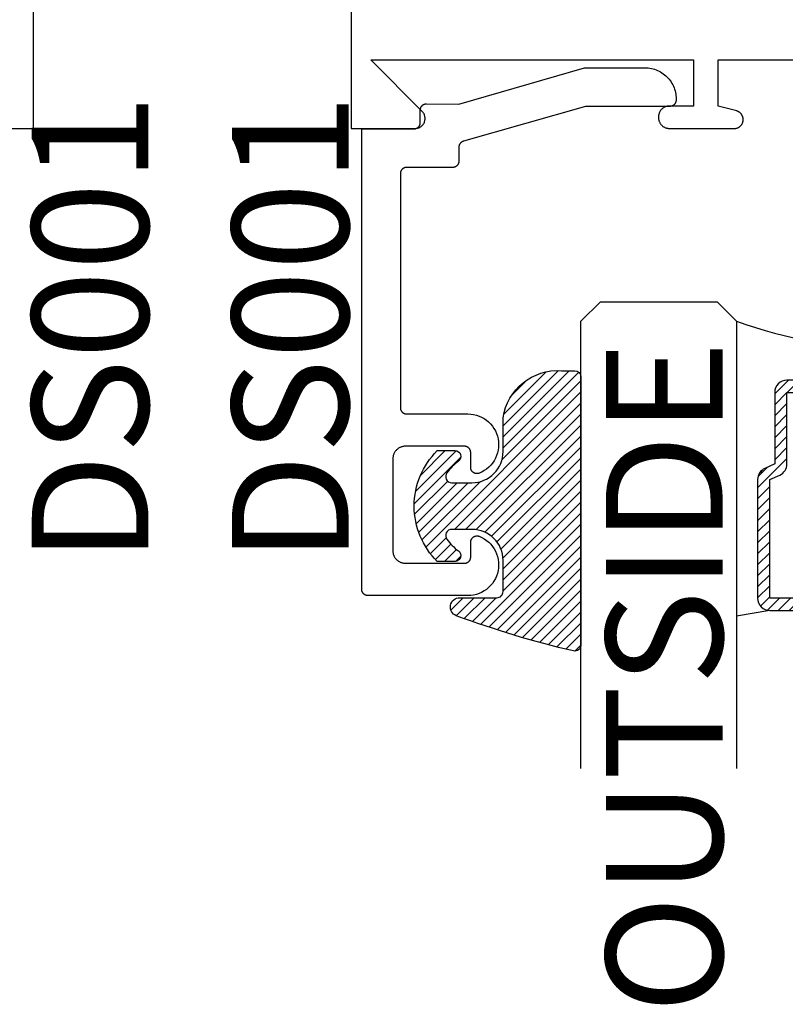
# Model space of a CAD drawing. Units: inches. Extents: x 0 to 124, y 0 to 19.
# Drawn here: x 100 to 101, y 8 to 10 of the extents above; entities that cross this region are included whole.
import ezdxf

# ---------------------------------------------------------------- set-up
doc = ezdxf.new("R2010")
doc.units = ezdxf.units.IN
doc.header["$MEASUREMENT"] = 0
for name, color, linetype in [('Arcadia-Profile', 5, 'Continuous'), ('Arcadia-Shade', 8, 'Continuous'), ('Arcadia-Text', 3, 'Continuous')]:
    doc.layers.add(name, color=color, linetype=linetype)
doc.styles.get("Standard").update_dxf_attribs({"font": 'ARIALN.TTF'})

# ---------------------------------------------------------------- blocks, each defined once
blk = doc.blocks.new('*U5')
at = {"layer": 'Arcadia-Shade', "lineweight": -3}
h = blk.add_hatch(dxfattribs=at)
h.set_pattern_fill('ANSI31', color=256, scale=0.1, style=0)
h.set_pattern_definition([(45, (-0.138567264803946, 0.0239117308240513), (-0.0088388347648318, 0.0088388347648318), [])])
edge = h.paths.add_edge_path()
edge.add_line((0.2307305913625512, 0.1184704544556859), (0.202291955919371, 0.1184704544556872))
edge.add_arc((0.2022919559193711, 0.1278042520424739), 0.0093337975867867, 126.6780053634676, 269.9999999999995, ccw=False)
edge.add_arc((0.1429581583326799, 0.207470454455787), 0.0900000000000237, 306.6780053633725, 323.576426357604)
edge.add_arc((0.2073301242805562, 0.1599704544556878), 0.0099999999999988, 323.5764263576871, 450.0000000000201)
edge.add_line((0.2073301242805527, 0.1699704544556866), (0.1749999999999971, 0.169970454455686))
edge.add_arc((0.1749999999999987, 0.1199704544556874), 0.0499999999999986, 90.00000000000178, 180.0000000000027)
edge.add_line((0.125, 0.119970454455685), (0.1250000000000007, 0.0659049405506607))
edge.add_arc((0.037059360948156, 0.0786686605666967), 0.0888620759688553, 266.2190256176107, 351.74174670046614, ccw=False)
edge.add_line((0.0311995675385823, -0.009999999999998), (0.0100000000000015, -0.01))
edge.add_arc((0.0100000000000008, 8e-16), 0.0100000000000008, 180.0000000000043, 270.0000000000043, ccw=False)
edge.add_line((0, 0), (0, 0.4305641256404997))
edge.add_arc((0.009999999999999, 0.4305641256405004), 0.009999999999999, 77.99937774415321, 180.0000000000045, ccw=False)
edge.add_arc((-0.3507727045260797, -1.107357734935952), 1.589668855323814, 69.71688305471389, 76.80556558053468, ccw=False)
edge.add_arc((0.1947457635950655, 0.3698040499677627), 0.0150000000000009, -90.00000000001302, 68.26389573529048, ccw=False)
edge.add_line((0.1947457635950621, 0.3548040499677619), (0.1349999999999979, 0.3548040499677614))
edge.add_arc((0.1349999999999979, 0.3448040499677614), 0.01, 90, 180)
edge.add_line((0.1249999999999979, 0.3448040499677614), (0.125, 0.2949704544556848))
edge.add_arc((0.1750000000000003, 0.2949704544556861), 0.0500000000000002, 180.0000000000014, 270.0000000000005)
edge.add_line((0.1750000000000007, 0.2449704544556859), (0.2073301242805527, 0.2449704544556874))
edge.add_arc((0.207330124280542, 0.2549704544556661), 0.0099999999999787, 270.0000000000609, 396.4235736423736)
edge.add_arc((0.1429581583325789, 0.2074704544556889), 0.0900000000000011, 36.42357364230738, 53.32199463653551)
edge.add_arc((0.2022919559193708, 0.2871366568689003), 0.009333797586788, 89.99999999999869, 233.32199463655041, ccw=False)
edge.add_line((0.202291955919371, 0.2964704544556884), (0.2307305913625512, 0.2964704544556882))
edge.add_arc((0.1429581583325826, 0.2074704544556871), 0.125000000000002, -45.39787468375329, 45.39787468375329, ccw=False)
at = {"layer": 'Arcadia-Profile'}
blk.add_lwpolyline([(0.2307305913625512, 0.1184704544556859), (0.202291955919371, 0.1184704544556872, -0.7220322426225168), (0.1967167169756805, 0.1352900043835457, 0.0738671817168788), (0.215376620024047, 0.1540329544556911, 0.6153459029250179), (0.2073301242805527, 0.1699704544556866), (0.1749999999999971, 0.169970454455686, 0.4142135623731001), (0.125, 0.119970454455685), (0.1250000000000007, 0.0659049405506607, -0.3915067863019581), (0.0311995675385823, -0.009999999999998), (0.0100000000000015, -0.01, -0.4142135623730951), (0, 0), (0, 0.4305641256404997, -0.4769788655072018), (0.0120792231389261, 0.4403455790671917, -0.0309400796202896), (0.2003007460826568, 0.3837375409001378, -0.8262721402126098), (0.1947457635950621, 0.3548040499677619), (0.1349999999999979, 0.3548040499677614, 0.4142135623730951), (0.1249999999999979, 0.3448040499677614), (0.125, 0.2949704544556848, 0.41421356237309), (0.1750000000000007, 0.2449704544556859), (0.2073301242805527, 0.2449704544556874, 0.6153459029248967), (0.2153766200240104, 0.2609079544556594, 0.0738671817168641), (0.1967167169756818, 0.2796509045278258, -0.7220322426226498), (0.202291955919371, 0.2964704544556884), (0.2307305913625512, 0.2964704544556882, -0.418287269326214)], format="xyb", close=True, dxfattribs=at)
blk = doc.blocks.new('*U101')
at = {"layer": 'Arcadia-Shade', "lineweight": -3}
h = blk.add_hatch(dxfattribs=at)
h.set_pattern_fill('ANSI31', color=256, scale=0.1, style=0)
h.set_pattern_definition([(45, (-12.49009116438055, -10.79353366436353), (-0.0088388347648318, 0.0088388347648318), [])])
edge = h.paths.add_edge_path()
edge.add_line((0.4990116755820751, 0.4285564927512802), (0.5229934129158452, 0.4285564927512838))
edge.add_arc((0.5229934129158464, 0.4482414927513224), 0.0196850000000387, 269.9999999999964, 359.9999999999984)
edge.add_line((0.5426784129158851, 0.4482414927513219), (0.5426784129158851, 0.4732180318310384))
edge.add_line((0.5426784129158851, 0.4732180318310384), (0.5229934129158452, 0.4732180318310384))
edge.add_line((0.5229934129158452, 0.4732180318310384), (0.5229934129158452, 0.4482414927513219))
edge.add_line((0.5229934129158452, 0.4482414927513219), (0.4990116755820751, 0.4482414927513219))
edge.add_line((0.4990116755820751, 0.4482414927513219), (0.4990116755820751, 0.4763228331426533))
edge.add_arc((0.47932667558206, 0.476322833142687), 0.0196850000000151, 359.9999999999018, 449.9999999999017)
edge.add_line((0.4793266755820938, 0.4960078331427021), (0.3036411249999347, 0.4960078331426985))
edge.add_arc((0.3036411249999347, 0.4763228331426604), 0.0196850000000382, 90, 180)
edge.add_line((0.2839561249998965, 0.4763228331426604), (0.2839561249998965, 0.2858323436881278))
edge.add_arc((0.3036411249999145, 0.2858323436881261), 0.019685000000018, 179.999999999995, 245.4529343159603)
edge.add_line((0.2954631769583571, 0.2679264678137017), (0.3114070047096007, 0.2606446238063391))
edge.add_line((0.3114070047096007, 0.2606446238063391), (0.3114070047096007, 0.1457257251104203))
edge.add_arc((0.3310920047095802, 0.145725725110422), 0.0196849999999795, 180.0000000000052, 270.0000000000052)
edge.add_line((0.331092004709582, 0.1260407251104425), (0.668905995290265, 0.126040725110439))
edge.add_arc((0.668905995290266, 0.1457257251104211), 0.0196849999999822, 269.9999999999974, 359.9999999999974)
edge.add_line((0.6885909952902481, 0.1457257251104203), (0.6885909952902481, 0.2606446238063391))
edge.add_line((0.6885909952902481, 0.2606446238063391), (0.7045348230414366, 0.2679264678137088))
edge.add_arc((0.6963568749998893, 0.2858323436881248), 0.0196850000000061, 294.547065684023, 359.9999999999882)
edge.add_line((0.7160418749998954, 0.2858323436881207), (0.7160418749998936, 0.4763228331426604))
edge.add_arc((0.696356874999912, 0.47632283314266), 0.0196849999999816, 9.694e-13, 89.99999999999903)
edge.add_line((0.6963568749999123, 0.4960078331426417), (0.5206721869999261, 0.4960078331426985))
edge.add_arc((0.5206721869999243, 0.4763228331426586), 0.0196850000000399, 89.99999999999484, 179.9999999999948)
edge.add_line((0.5009871869998844, 0.4763228331426604), (0.5009871869998844, 0.4521573060815705))
edge.add_line((0.5009871869998844, 0.4521573060815705), (0.5206721869999261, 0.4521573060815705))
edge.add_line((0.5206721869999261, 0.4521573060815705), (0.5206721869999261, 0.4763228331426604))
edge.add_line((0.5206721869999261, 0.4763228331426604), (0.6963568749999123, 0.4763228331426604))
edge.add_line((0.6963568749999123, 0.4763228331426604), (0.6963568749999123, 0.2858323436881207))
edge.add_line((0.6963568749999123, 0.2858323436881207), (0.6804130472487256, 0.2785504996807049))
edge.add_arc((0.6885909952902385, 0.260644623806309), 0.0196849999999735, 114.5470656839565, 179.9999999999124)
edge.add_line((0.668905995290265, 0.2606446238063391), (0.668905995290265, 0.1457257251104203))
edge.add_line((0.668905995290265, 0.1457257251104203), (0.331092004709582, 0.1457257251104203))
edge.add_line((0.331092004709582, 0.1457257251104203), (0.331092004709582, 0.2606446238063391))
edge.add_arc((0.311407004709616, 0.2606446238063067), 0.019684999999966, 9.43583e-11, 65.45293431605755)
edge.add_line((0.3195849527511214, 0.2785504996806978), (0.3036411249999347, 0.2858323436881207))
edge.add_line((0.3036411249999347, 0.2858323436881207), (0.3036411249999347, 0.4763228331426604))
edge.add_line((0.3036411249999347, 0.4763228331426604), (0.4793266755820938, 0.4763228331426604))
edge.add_line((0.4793266755820938, 0.4763228331426604), (0.4793266755820938, 0.4482414927513219))
edge.add_arc((0.4990116755821053, 0.4482414927512917), 0.0196850000000115, 179.9999999999121, 269.9999999999121)
at = {"layer": 'Arcadia-Profile'}
for p, q in [((0, 0.03125), (1.8e-15, 0.75)), ((0.25, 0.75), (0.25, 0.03125)), ((0.75, 0.03125), (0.75, 0.75)), ((1, 0.75), (1, 0.03125)), ((0.3036416249999334, 0.4960078331427021), (0.2499999999999218, 0.5053829846366896)), ((0.6963568749999123, 0.4960078331427021), (0.7499984999999257, 0.5053829846366896)), ((0.7080088700575029, 0.2699663348586228), (0.7122228838293801, 0.2741803486304981)), ((0.03125, 0), (0, 0.03125)), ((0.03125, 0), (0, 0.03125)), ((0.03125, 0), (0, 0.03125)), ((0.03125, 0), (0, 0.03125)), ((0.03125, 0), (0, 0.03125)), ((0.25, 0.03125), (0.21875, 0)), ((0.25, 0.03125), (0.21875, 0)), ((0.78125, 0), (0.75, 0.03125)), ((1, 0.03125), (0.96875, 0)), ((0.21875, 0), (0.03125, 0)), ((0.21875, 0), (0.03125, 0)), ((0.96875, 0), (0.78125, 0))]:
    blk.add_line(p, q, dxfattribs=at)
blk.add_lwpolyline([(0.4990116755820751, 0.4285564927512802), (0.5229934129158452, 0.4285564927512838, 0.4142135623731049), (0.5426784129158851, 0.4482414927513219), (0.5426784129158851, 0.4732180318310384), (0.5229934129158452, 0.4732180318310384), (0.5229934129158452, 0.4482414927513219), (0.4990116755820751, 0.4482414927513219), (0.4990116755820751, 0.4763228331426533, 0.4142135623730951), (0.4793266755820938, 0.4960078331427021), (0.3036411249999347, 0.4960078331426985, 0.4142135623730951), (0.2839561249998965, 0.4763228331426604), (0.2839561249998965, 0.2858323436881278, 0.2936188569408289), (0.2954631769583571, 0.2679264678137017), (0.3114070047096007, 0.2606446238063391), (0.3114070047096007, 0.1457257251104203, 0.4142135623730951), (0.331092004709582, 0.1260407251104425), (0.668905995290265, 0.126040725110439, 0.4142135623730951), (0.6885909952902481, 0.1457257251104203), (0.6885909952902481, 0.2606446238063391), (0.7045348230414366, 0.2679264678137088, 0.2936188569408282), (0.7160418749998954, 0.2858323436881207), (0.7160418749998936, 0.4763228331426604, 0.4142135623730852), (0.6963568749999123, 0.4960078331426417), (0.5206721869999261, 0.4960078331426985, 0.4142135623730951), (0.5009871869998844, 0.4763228331426604), (0.5009871869998844, 0.4521573060815705), (0.5206721869999261, 0.4521573060815705), (0.5206721869999261, 0.4763228331426604), (0.6963568749999123, 0.4763228331426604), (0.6963568749999123, 0.2858323436881207), (0.6804130472487256, 0.2785504996807049, 0.2936188569407848), (0.668905995290265, 0.2606446238063391), (0.668905995290265, 0.1457257251104203), (0.331092004709582, 0.1457257251104203), (0.331092004709582, 0.2606446238063391, 0.2936188569408189), (0.3195849527511214, 0.2785504996806978), (0.3036411249999347, 0.2858323436881207), (0.3036411249999347, 0.4763228331426604), (0.4793266755820938, 0.4763228331426604), (0.4793266755820938, 0.4482414927513219, 0.4142135623730946)], format="xyb", close=True, dxfattribs=at)
blk.add_arc((0.4999992499998971, -0.6625220109668888), 0.7374409998105559, 70.18348207574029, 109.8165179242613, dxfattribs=at)

msp = doc.modelspace()

# ---------------------------------------------------------------- linework, layer by layer
at = {"layer": 'Arcadia-Profile', "lineweight": -3, "elevation": -1.08163576e-08}
for points in [[(99.55115485767134, 9.43626553306072), (99.65415485767134, 9.43626553306072), (99.65415485767134, 11.48626553306067)], [(100.1641548576713, 11.48626553306067), (100.1641548576713, 9.43626553306072), (100.2671548576713, 9.43626553306072), (100.2684102032029, 9.436314855721008), (100.269657809112, 9.436462519611183), (100.270889983493, 9.436707614334324), (100.2720991295813, 9.4370486288), (100.2732777925891, 9.437483460540676), (100.2744187056672, 9.438009428673835), (100.2755148347068, 9.438623290431138), (100.276559421708, 9.439321261150695), (100.2775460264446, 9.440099037611075), (100.2784685661703, 9.440951824561722), (100.2793213531209, 9.441874364287427), (100.2800991295813, 9.44286096902411), (100.280797100301, 9.443905556025271), (100.2814109620583, 9.445001685065021), (100.2819369301915, 9.446142598142984), (100.282371761932, 9.447321261150734), (100.2827127763977, 9.44853040723902), (100.2829578711208, 9.44976258162015), (100.283105535011, 9.451010187529079), (100.2831548576713, 9.452265533060796), (100.283105535011, 9.453520878592514), (100.2829578711208, 9.454768484501443), (100.2827127763977, 9.456000658882571), (100.282371761932, 9.457209804970859), (100.2819369301915, 9.458388467978608), (100.2814109620583, 9.45952938105657), (100.280797100301, 9.460625510096321), (100.2800991295813, 9.461670097097482), (100.2793213531209, 9.462656701834163), (100.2784685661703, 9.46357924155987), (100.1957822746693, 9.546265533060847), (100.7141548576713, 9.546265533060847), (100.7141548576713, 9.472265533060776), (100.6756548576713, 9.472265533060776), (100.6747389784371, 9.472241549919003), (100.6738256095641, 9.47216966622969), (100.6729172545331, 9.472050079021216), (100.672016403082, 9.471883116073656), (100.671125524382, 9.471669235020869), (100.6702470602697, 9.471409022095855), (100.6693834185542, 9.471103190524587), (100.6685369664175, 9.470752578569458), (100.6677100239259, 9.47035814723418), (100.6669048576713, 9.469920977626913), (100.6661236745586, 9.46944226799988), (100.6653686157562, 9.468923330462445), (100.6646417508279, 9.46836558738633), (100.66394507206, 9.46777056750662), (100.6632804890005, 9.467139901731485), (100.6626498232254, 9.466475318672025), (100.6620548033458, 9.465778639904244), (100.6614970602697, 9.465051774975933), (100.6609781227322, 9.464296716173436), (100.6604994131051, 9.463515533060814), (100.660062243498, 9.462710366806192), (100.6596678121626, 9.461883424314607), (100.6593172002076, 9.461036972177823), (100.6590113686361, 9.460173330462254), (100.6587511557113, 9.459294866350007), (100.6585372746584, 9.458403987650087), (100.6583703117109, 9.45750313619888), (100.6582507245024, 9.456594781167865), (100.6581788408131, 9.45568141229492), (100.6581548576713, 9.45476553306085), (100.6581548576713, 9.453765533060874), (100.6581788408131, 9.452849653826576), (100.6582507245024, 9.451936284953632), (100.6583703117109, 9.451027929922615), (100.6585372746584, 9.45012707847141), (100.6587511557113, 9.44923619977149), (100.6590113686361, 9.448357735659243), (100.6593172002076, 9.447494093943673), (100.6596678121626, 9.44664764180689), (100.660062243498, 9.445820699315306), (100.6604994131051, 9.445015533060683), (100.6609781227322, 9.444234349948061), (100.6614970602697, 9.443479291145565), (100.6620548033458, 9.442752426217481), (100.6626498232254, 9.442055747449473), (100.6632804890005, 9.441391164390012), (100.66394507206, 9.440760498614878), (100.6646417508279, 9.440165478735395), (100.6653686157562, 9.43960773565928), (100.6661236745586, 9.439088798121844), (100.6669048576713, 9.438610088494585), (100.6677100239259, 9.438172918887545), (100.6685369664175, 9.437778487552038), (100.6693834185542, 9.437427875597137), (100.6702470602697, 9.437122044025642), (100.671125524382, 9.436861831100629), (100.672016403082, 9.43664795004784), (100.6729172545331, 9.43648098710028), (100.6738256095641, 9.436361399891808), (100.6747389784371, 9.436289516202493), (100.6756548576713, 9.43626553306072), (100.7801548576713, 9.43626553306072), (100.7808875610587, 9.436284719574275), (100.7816182561571, 9.436342226525682), (100.7823449401819, 9.43643789629246), (100.7830656213428, 9.436571466650461), (100.7837783243027, 9.436742571492829), (100.7844810955925, 9.436950741832703), (100.7851720089649, 9.437195407089717), (100.7858491706744, 9.437475896653863), (100.7865107246677, 9.437791441722226), (100.7871548576713, 9.438141177407857), (100.7877798041615, 9.438524145109483), (100.7883838512034, 9.438939295139477), (100.788965343146, 9.439385489600369), (100.7895226861603, 9.439861505504183), (100.7900543526079, 9.440366038124154), (100.790558885228, 9.440897704571768), (100.7910349011317, 9.441455047586174), (100.7914810955925, 9.442036539528686), (100.7918962456225, 9.442640586570548), (100.7922792133243, 9.443265533060782), (100.7926289490099, 9.443909666064341), (100.7929444940783, 9.444571220057611), (100.7932249836422, 9.44524838176713), (100.7934696488994, 9.445939295139539), (100.7936778192394, 9.446642066429291), (100.7938489240816, 9.447354769389364), (100.7939824944396, 9.448075450550192), (100.7940781642065, 9.448802134575004), (100.7941356711579, 9.449532829673357), (100.7941548576713, 9.450265533060843), (100.7941548576713, 9.450804987531823), (100.7941415327735, 9.451415658954971), (100.7941015834446, 9.452025167930202), (100.7940350857305, 9.452632354222857), (100.7939421662135, 9.453236062019101), (100.793823001771, 9.453835142126906), (100.7936778192394, 9.454428454163377), (100.7935068949818, 9.455014868724817), (100.7933105543623, 9.455593269538355), (100.7930891711265, 9.456162555584937), (100.7928431666898, 9.456721643196175), (100.7925730093358, 9.457269468117062), (100.7922792133243, 9.457804987531887), (100.7919623379127, 9.458327182048748), (100.7916229862913, 9.458835057640641), (100.7912618044354, 9.45932764753789), (100.790879479875, 9.459804014067373), (100.7904767403866, 9.460263250438542), (100.7900543526079, 9.460704482468515), (100.7896131205779, 9.461126870247114), (100.7891538842069, 9.46152960973555), (100.7886775176774, 9.461911934295955), (100.7881849277802, 9.462273116151806), (100.7876770521882, 9.462612467773312), (100.7871548576713, 9.462929343184811), (100.7866193382566, 9.46322313919623), (100.7860715133356, 9.46349329655041), (100.7855124257244, 9.463739300986987), (100.7849431396779, 9.463960684222826), (100.7843647388643, 9.464157024842194), (100.7837783243027, 9.46432794909984), (100.7541548576713, 9.472265533060776), (100.7541548576713, 9.546265533060847), (101.3141548576713, 9.546265533060847)]]:
    msp.add_lwpolyline(points, dxfattribs=at)
at = {"layer": 'Arcadia-Profile', "elevation": -1.08163576e-08}
msp.add_lwpolyline([(100.6863848576713, 9.483726533060832), (100.6863848576713, 9.481726533060879), (100.6863711530213, 9.48120317306089), (100.6863300766213, 9.480681253060906), (100.6862617410713, 9.48016219306092), (100.6861663336713, 9.479647413060915), (100.6860441159713, 9.47913834306101), (100.6858954228713, 9.478636363060929), (100.6857206619713, 9.47814285306086), (100.6855203122713, 9.47765916306085), (100.6852949226713, 9.477186633060825), (100.6850451116713, 9.476726533060997), (100.6847715636713, 9.47628014306079), (100.6844750276713, 9.475848683060946), (100.6841563176713, 9.475433333060806), (100.6838163056713, 9.475035223060928), (100.6834559256713, 9.47465546306094), (100.6830761636713, 9.474295083060866), (100.6826780616713, 9.47395507306092), (100.6822627106713, 9.47363636306082), (100.6818312476713, 9.473339823060911), (100.6813848576713, 9.47306628306083), (100.6809247626713, 9.472816463060923), (100.6804522236713, 9.472591083060848), (100.6799685366713, 9.472390733060962), (100.6794750276713, 9.472215963060904), (100.6789730476713, 9.472067273060844), (100.6784639746713, 9.471945053060978), (100.6779492026713, 9.471849653060787), (100.6774301426713, 9.471781313060916), (100.6769082176713, 9.471740233060842), (100.6763848576713, 9.471726533060888), (100.5409911576713, 9.471726533060888), (100.3446410576713, 9.415701533060798), (100.3442293576713, 9.415574433060925), (100.3438234576713, 9.41542973306096), (100.3434241576713, 9.415267533060984), (100.3430322576713, 9.415088433060788), (100.3426484576713, 9.414892533060907), (100.3422734576713, 9.41468033306083), (100.3419078576713, 9.414452133060792), (100.3415524576713, 9.414208433060963), (100.3412079576713, 9.41394963306098), (100.3408748576713, 9.413676133060932), (100.3405539576713, 9.413388633060919), (100.3402456576713, 9.413087633060883), (100.3399505576713, 9.412773533060914), (100.3396693576713, 9.412447033060886), (100.3394024576713, 9.412108733060819), (100.3391503576713, 9.411759233060963), (100.3389135576713, 9.41139923306096), (100.3386924576713, 9.411029333060839), (100.3384875576713, 9.41065023306092), (100.3382991576713, 9.410262733060932), (100.3381276576713, 9.409867433060896), (100.3379732576713, 9.409465033060911), (100.3378364576713, 9.40905643306101), (100.3377172576713, 9.40864233306084), (100.3376161576713, 9.408223533060806), (100.3375330576713, 9.40780063306093), (100.3374683576713, 9.407374633060869), (100.3374219576713, 9.40694623306095), (100.3373941576713, 9.406516233060898), (100.3373848576713, 9.406085333060815), (100.3373848576713, 9.383631133060957), (100.3373711576713, 9.38310783306079), (100.3373300576713, 9.38258583306097), (100.3372617576713, 9.382066833060804), (100.3371663576713, 9.381552033060785), (100.3370441576713, 9.381042933060966), (100.3368954576713, 9.38054103306095), (100.3367206576713, 9.380047433060923), (100.3365203576713, 9.379563833060871), (100.3362949576713, 9.379091233060905), (100.3360451576713, 9.37863113306085), (100.3357715576713, 9.378184733060976), (100.3354750576713, 9.377753333060951), (100.3351563576713, 9.377337933060886), (100.3348162576713, 9.376939833060902), (100.3344559576713, 9.376560133060963), (100.3340761576713, 9.376199733060872), (100.3336780576713, 9.375859733060821), (100.3332627576713, 9.375541033060841), (100.3328312576713, 9.375244433060885), (100.3323848576713, 9.374970933060837), (100.3319247576713, 9.374721133060945), (100.3314522576713, 9.374495733060854), (100.3309685576713, 9.374295333060815), (100.3304750576713, 9.374120633060924), (100.3299730576713, 9.373971933060972), (100.3294639576713, 9.373849733060894), (100.3289491576713, 9.37375423306085), (100.3284301576713, 9.373685933060784), (100.3279082576713, 9.373644833060922), (100.3273848576713, 9.373631133060968), (100.2533848576713, 9.373631133060968), (100.2528614576713, 9.373617433060787), (100.2523395576713, 9.373576333060925), (100.2518205576713, 9.373508033060858), (100.2513057576713, 9.373412633060894), (100.2507966576713, 9.373290433060816), (100.2502946576713, 9.373141733060862), (100.2498011576713, 9.372966933060894), (100.2493174576713, 9.372766633060934), (100.2488449576713, 9.372541233060844), (100.2483848576713, 9.372291433060951), (100.2479384576713, 9.372017833060823), (100.2475069576713, 9.371721333060947), (100.2470916576713, 9.371402633060965), (100.2466935576713, 9.371062633060914), (100.2463137576713, 9.370702233060825), (100.2459534576713, 9.370322433060807), (100.2456133576713, 9.369924333060823), (100.2452946576713, 9.369509033060837), (100.2449981576713, 9.36907753306096), (100.2447245576713, 9.368631133060857), (100.2444747576713, 9.368171033060804), (100.2442493576713, 9.367698533060917), (100.2440490576713, 9.367214833060785), (100.2438742576713, 9.366721333060838), (100.2437255576713, 9.366219333060968), (100.2436033576713, 9.365710233060923), (100.2435079576713, 9.365195533060984), (100.2434396576713, 9.364676433060964), (100.2433985576713, 9.364154533060997), (100.2433848576713, 9.363631133060977), (100.2433848576713, 8.987631133061), (100.2433985576713, 8.987107833060833), (100.2434396576713, 8.986585833060786), (100.2435079576713, 8.986066833060846), (100.2436033576713, 8.985552033060827), (100.2437255576713, 8.98504293306101), (100.2438742576713, 8.984541033060992), (100.2440490576713, 8.984047433060965), (100.2442493576713, 8.983563833060913), (100.2444747576713, 8.983091233060946), (100.2447245576713, 8.982631133060892), (100.2449981576713, 8.98218473306079), (100.2452946576713, 8.981753333060993), (100.2456133576713, 8.981337933060926), (100.2459534576713, 8.980939833060944), (100.2463137576713, 8.980560133061005), (100.2466935576713, 8.980199733060914), (100.2470916576713, 8.979859733060861), (100.2475069576713, 8.979541033060883), (100.2479384576713, 8.979244433060927), (100.2483848576713, 8.978970933060879), (100.2488449576713, 8.978721133060986), (100.2493174576713, 8.978495733060896), (100.2498011576713, 8.978295333060856), (100.2502946576713, 8.978120633060968), (100.2507966576713, 8.977971933060786), (100.2513057576713, 8.977849733060935), (100.2518205576713, 8.977754233060892), (100.2523395576713, 8.977685933060826), (100.2528614576713, 8.977644833060962), (100.2533848576713, 8.977631133061008), (100.3520289576713, 8.977631133061008), (100.3565644576713, 8.977401233060988), (100.3610597576713, 8.976755733060969), (100.3654766576713, 8.975700233060849), (100.3697780576713, 8.974243533060786), (100.3739274576713, 8.97239793306099), (100.3778897576713, 8.970179133060952), (100.3816316576713, 8.967605833060958), (100.3851214576713, 8.96469973306094), (100.3883295576713, 8.961485533060937), (100.3912290576713, 8.957990233060997), (100.3937951576713, 8.954243433060952), (100.3960064576713, 8.950276833060938), (100.3978441576713, 8.946123933060932), (100.3992926576713, 8.941819833060803), (100.4003397576713, 8.937400833060934), (100.4009766576713, 8.932904433060825), (100.4011979576713, 8.92836853306099), (100.4010017576713, 8.923831433060883), (100.4003897576713, 8.919331533060955), (100.3993671576713, 8.914906833060883), (100.3979424576713, 8.910594733061004), (100.3961278576713, 8.906431733060941), (100.3939385576713, 8.9024529330608), (100.3913932576713, 8.89869203306094), (100.3885131576713, 8.89518073306081), (100.3853229576713, 8.891948733060786), (100.3818492576713, 8.889023433060999), (100.3781217576713, 8.886429433060952), (100.3741716576713, 8.884188733060824), (100.3700325576713, 8.882320233060822), (100.3694219576713, 8.882103533060814), (100.3687985576713, 8.88192683306093), (100.3681649576713, 8.881790833060819), (100.3675239576713, 8.881696233060808), (100.3668781576713, 8.881643333060907), (100.3662303576713, 8.881632333060821), (100.3655831576713, 8.881663333060857), (100.3649392576713, 8.881736233060934), (100.3643015576713, 8.881850533060884), (100.3636724576713, 8.882006033061003), (100.3630548576713, 8.882201933060882), (100.3624511576713, 8.882437333060947), (100.3618640576713, 8.882711433060791), (100.3612958576713, 8.883022833060892), (100.3607490576713, 8.883370533060912), (100.3602259576713, 8.883752833060868), (100.3597286576713, 8.884168233060933), (100.3592593576713, 8.884614933060817), (100.3588199576713, 8.88509113306091), (100.3584122576713, 8.885594733060913), (100.3580380576713, 8.886123733060828), (100.3576989576713, 8.886675833060877), (100.3573962576713, 8.88724873306083), (100.3571313576713, 8.887840133060905), (100.3569052576713, 8.88844733306101), (100.3567189576713, 8.88906793306083), (100.3565732576713, 8.889699233060952), (100.3564687576713, 8.890338733060984), (100.3564058576713, 8.890983633060983), (100.3563848576713, 8.89163123306085), (100.3563848576713, 8.915631133060884), (100.3563711576713, 8.916154533060904), (100.3563300576713, 8.916676433060871), (100.3562617576713, 8.91719553306089), (100.3561663576713, 8.91771023306083), (100.3560441576713, 8.918219333060875), (100.3558954576713, 8.918721333060972), (100.3557206576713, 8.91921483306092), (100.3555203576713, 8.919698533060824), (100.3552949576713, 8.920171033060939), (100.3550451576713, 8.920631133060994), (100.3547715576713, 8.921077533060865), (100.3544750576713, 8.921509033060971), (100.3541563576713, 8.921924333060957), (100.3538162576713, 8.922322433060941), (100.3534559576713, 8.922702233060958), (100.3530761576713, 8.923062633060823), (100.3526780576713, 8.923402633060874), (100.3522627576713, 8.923721333060854), (100.3518312576713, 8.924017833060958), (100.3513848576713, 8.924291433060858), (100.3509247576713, 8.924541233060978), (100.3504522576713, 8.924766633060841), (100.3499685576713, 8.924966933060801), (100.3494750576713, 8.925141733060997), (100.3489730576713, 8.925290433060951), (100.3484639576713, 8.925412633060802), (100.3479491576713, 8.925508033060993), (100.3474301576713, 8.925576333060832), (100.3469082576713, 8.925617433060921), (100.3463848576713, 8.925631133060875), (100.2513848576713, 8.925631133060875), (100.2503381576713, 8.925603733060967), (100.2492942576713, 8.925521633060868), (100.2482561576713, 8.925384933060881), (100.2472266576713, 8.925194133060955), (100.2462084576713, 8.924949633060947), (100.2452045576713, 8.92465233306089), (100.2442174576713, 8.924302733060955), (100.2432501576713, 8.923902033060955), (100.2423050576713, 8.923451333060854), (100.2413848576713, 8.92295163306099), (100.2404920576713, 8.922404533060813), (100.2396291576713, 8.921811533060833), (100.2387984576713, 8.921174033060794), (100.2380022576713, 8.920494033060919), (100.2372427576713, 8.919773333060817), (100.2365219576713, 8.919013733061007), (100.2358419576713, 8.918217533060812), (100.2352045576713, 8.917386833060988), (100.2346114576713, 8.916523933060859), (100.2340643576713, 8.915631133060884), (100.2335647576713, 8.914710933061002), (100.2331139576713, 8.913765933061), (100.2327132576713, 8.912798533060965), (100.2323637576713, 8.911811533060842), (100.2320663576713, 8.910807533060876), (100.2318218576713, 8.909789433060865), (100.2316310576713, 8.908759833060827), (100.2314944576713, 8.907721733060868), (100.2314122576713, 8.906677833060854), (100.2313848576713, 8.905631133060893), (100.2313848576713, 8.831631133060824), (100.2313848576713, 8.757631133060983), (100.2314122576713, 8.756584433060794), (100.2314944576713, 8.75554063306086), (100.2316310576713, 8.754502433060821), (100.2318218576713, 8.753472933060863), (100.2320663576713, 8.752454733061), (100.2323637576713, 8.751450833060886), (100.2327132576713, 8.75046383306099), (100.2331139576713, 8.749496433060955), (100.2335647576713, 8.748551333060872), (100.2340643576713, 8.747631133060992), (100.2346114576713, 8.74673833306079), (100.2352045576713, 8.745875433060888), (100.2358419576713, 8.745044733060835), (100.2365219576713, 8.744248533060869), (100.2372427576713, 8.74348903306091), (100.2380022576713, 8.742768233060957), (100.2387984576713, 8.742088233060853), (100.2396291576713, 8.741450833060895), (100.2404920576713, 8.740857733060835), (100.2413848576713, 8.740310633060886), (100.2423050576713, 8.739811033060874), (100.2432501576713, 8.739360233060921), (100.2442174576713, 8.738959533060921), (100.2452045576713, 8.738610033060837), (100.2462084576713, 8.738312633060929), (100.2472266576713, 8.738068233061), (100.2482561576713, 8.737877433060845), (100.2492942576713, 8.73774073306086), (100.2503381576713, 8.737658533060907), (100.2513848576713, 8.737631133061), (100.3463848576713, 8.737631133061), (100.3469082576713, 8.737644833060955), (100.3474301576713, 8.737685933060815), (100.3479491576713, 8.737754233060883), (100.3484639576713, 8.737849733060926), (100.3489730576713, 8.737971933061004), (100.3494750576713, 8.738120633060959), (100.3499685576713, 8.738295333060847), (100.3504522576713, 8.738495733060887), (100.3509247576713, 8.738721133060977), (100.3513848576713, 8.73897093306087), (100.3518312576713, 8.739244433060918), (100.3522627576713, 8.739541033060874), (100.3526780576713, 8.739859733060854), (100.3530761576713, 8.740199733060903), (100.3534559576713, 8.740560133060995), (100.3538162576713, 8.740939833060933), (100.3541563576713, 8.741337933060919), (100.3544750576713, 8.741753333060984), (100.3547715576713, 8.74218473306101), (100.3550451576713, 8.742631133060883), (100.3552949576713, 8.743091233060937), (100.3555203576713, 8.743563833060904), (100.3557206576713, 8.744047433060956), (100.3558954576713, 8.744541033060983), (100.3560441576713, 8.745042933061), (100.3561663576713, 8.745552033060818), (100.3562617576713, 8.746066833060837), (100.3563300576713, 8.746585833061005), (100.3563711576713, 8.747107833060824), (100.3563848576713, 8.747631133060992), (100.3563848576713, 8.771631133060877), (100.3564058576713, 8.77227873306097), (100.3564687576713, 8.77292363306097), (100.3565732576713, 8.773563033060922), (100.3567189576713, 8.774194433060899), (100.3569052576713, 8.774815033060946), (100.3571313576713, 8.775422233060821), (100.3573962576713, 8.77601353306082), (100.3576989576713, 8.776586433060999), (100.3580380576713, 8.777138533060821), (100.3584122576713, 8.777667533060963), (100.3588199576713, 8.778171233060817), (100.3592593576713, 8.778647333060832), (100.3597286576713, 8.779094133060795), (100.3602259576713, 8.77950953306086), (100.3607490576713, 8.779891833060814), (100.3612958576713, 8.780239433060984), (100.3618640576713, 8.780550933060937), (100.3624511576713, 8.780824933060927), (100.3630548576713, 8.781060433060844), (100.3636724576713, 8.781256333060952), (100.3643015576713, 8.781411733060992), (100.3649392576713, 8.781526133060794), (100.3655831576713, 8.78159893306079), (100.3662303576713, 8.781629933060827), (100.3668781576713, 8.781618933060969), (100.3675239576713, 8.78156603306084), (100.3681649576713, 8.78147143306083), (100.3687985576713, 8.781335533060798), (100.3694219576713, 8.781158833060914), (100.3700325576713, 8.780942133060904), (100.3741716576713, 8.779073633060904), (100.3781217576713, 8.776832933061002), (100.3818492576713, 8.774238933060955), (100.3853229576713, 8.771313533060862), (100.3885131576713, 8.768081633060916), (100.3913932576713, 8.764570333060789), (100.3939385576713, 8.760809333060848), (100.3961278576713, 8.756830633060787), (100.3979424576713, 8.752667533060873), (100.3993671576713, 8.748355533060845), (100.4003897576713, 8.743930833061), (100.4010017576713, 8.739430933060845), (100.4011979576713, 8.734893833060966), (100.4009766576713, 8.730357933060901), (100.4003397576713, 8.725861433060942), (100.3992926576713, 8.721442533060923), (100.3978441576713, 8.717138433060796), (100.3960064576713, 8.712985533060788), (100.3937951576713, 8.709018833060924), (100.3912290576713, 8.705272133060959), (100.3883295576713, 8.70177683306079), (100.3851214576713, 8.698562533060937), (100.3816316576713, 8.695656533060998), (100.3778897576713, 8.693083233061003), (100.3739274576713, 8.690864333060887), (100.3697780576713, 8.68901883306094), (100.3654766576713, 8.68756213306088), (100.3610597576713, 8.686506533060907), (100.3565644576713, 8.685861133060968), (100.3520289576713, 8.685631133060866), (100.1913848576713, 8.685631133060866), (100.1908614576713, 8.68564483306082), (100.1903395576713, 8.68568593306091), (100.1898205576713, 8.685754233060976), (100.1893057576713, 8.685849733060792), (100.1887966576713, 8.68597193306087), (100.1882946576713, 8.686120633060824), (100.1878011576713, 8.68629533306094), (100.1873174576713, 8.68649573306098), (100.1868449576713, 8.686721133060843), (100.1863848576713, 8.686970933060962), (100.1859384576713, 8.68724443306101), (100.1855069576713, 8.687541033060967), (100.1850916576713, 8.687859733060947), (100.1846935576713, 8.688199733060998), (100.1843137576713, 8.68856013306086), (100.1839534576713, 8.6889398330608), (100.1836133576713, 8.689337933060784), (100.1832946576713, 8.68975333306085), (100.1829981576713, 8.690184733060875), (100.1827245576713, 8.690631133060975), (100.1824747576713, 8.691091233060803), (100.1822493576713, 8.691563833060997), (100.1820490576713, 8.692047433060822), (100.1818742576713, 8.692541033060849), (100.1817255576713, 8.693042933060866), (100.1816033576713, 8.69355203306091), (100.1815079576713, 8.69406683306093), (100.1814396576713, 8.69458583306087), (100.1813985576713, 8.695107833060916), (100.1813848576713, 8.695631133060857), (100.1813848576713, 9.435631163061004), (100.2653848576713, 9.435631163061004), (100.2659082576713, 9.435644863060958), (100.2664301576713, 9.435685943060802), (100.2669491576713, 9.435754273061008), (100.2674639576713, 9.435849683060866), (100.2679730576713, 9.43597190306096), (100.2684750576713, 9.436120593060792), (100.2689685576713, 9.436295353060954), (100.2694522576713, 9.436495703060842), (100.2699247576713, 9.43672109306081), (100.2703848576713, 9.436970903060825), (100.2708312576713, 9.4372444530608), (100.2712627576713, 9.437540993060935), (100.2716780576713, 9.43785970306081), (100.2720761576713, 9.438199713060982), (100.2724559576713, 9.438560093060829), (100.2728162576713, 9.438939853060816), (100.2731563576713, 9.4393379530608), (100.2734750576713, 9.43975330306094), (100.2737715576713, 9.440184773060906), (100.2740451576713, 9.440631163060885), (100.2742949576713, 9.441091253060819), (100.2745203576713, 9.441563793060965), (100.2747206576713, 9.442047483060975), (100.2748954576713, 9.442540993060817), (100.2750441576713, 9.443042973060898), (100.2751663576713, 9.443552043060805), (100.2752617576713, 9.444066813060914), (100.2753300576713, 9.444585873060902), (100.2753711576713, 9.445107803061006), (100.2753848576713, 9.445631163060995), (100.2753848576713, 9.465843623060806), (100.2753986576713, 9.466369143060916), (100.2754400576713, 9.466893223060794), (100.2755089576713, 9.467414393060977), (100.2756051576713, 9.467931223060901), (100.2757284576713, 9.46844228306091), (100.2758783576713, 9.468946163060904), (100.2760544576713, 9.469441463060917), (100.2762564576713, 9.469926823061002), (100.2764836576713, 9.470400903061005), (100.2767354576713, 9.47086238306079), (100.2770111576713, 9.471309993060826), (100.2773099576713, 9.471742503060938), (100.2776311576713, 9.472158703060956), (100.2779737576713, 9.472557453060887), (100.2783368576713, 9.472937643060874), (100.2787193576713, 9.473298233061001), (100.2791203576713, 9.47363822306093), (100.2795386576713, 9.473956663060932), (100.2799730576713, 9.474252693061004), (100.2804224576713, 9.474525473060936), (100.2808855576713, 9.474774263060821), (100.2813611576713, 9.474998373060913), (100.2818477576713, 9.475197183060942), (100.2823442576713, 9.47537013306092), (100.2828490576713, 9.475516763060938), (100.2833609576713, 9.47563666306101), (100.2838783576713, 9.475729493060866), (100.2843999576713, 9.475795003060881), (100.2849242576713, 9.475833013060907), (100.2854498576713, 9.475843413060971), (100.3373848576713, 9.475505623060968), (100.5391810576713, 9.533726533060786), (100.6363848576713, 9.533726533060786), (100.6390016576713, 9.533658009800916), (100.6416112776713, 9.53345262786084), (100.6442065776713, 9.533110950060887), (100.6467804376713, 9.532633913061005), (100.6493258076713, 9.532022824060874), (100.6518357076713, 9.53127935906096), (100.6543032576713, 9.530405554060877), (100.6567216876713, 9.52940380606097), (100.6590843776713, 9.528276859060867), (100.6613848576713, 9.52702780306086), (100.6636168076713, 9.525660061060904), (100.6657741176713, 9.524177383060902), (100.6678508776713, 9.52258383306085), (100.6698413876713, 9.520883773061001), (100.6717401976713, 9.519081873060856), (100.6735420976713, 9.517183063060799), (100.6752421576713, 9.515192553060984), (100.6768357076713, 9.513115793060848), (100.6783183856713, 9.510958483060818), (100.6796861276713, 9.508726533060923), (100.6809351836713, 9.50642605306089), (100.6820621306713, 9.504063363060965), (100.6830638786713, 9.50164493306093), (100.6839376836713, 9.499177383060811), (100.6846811486713, 9.496667483060861), (100.6852922376713, 9.494122113060852), (100.6857692746713, 9.491548253060868), (100.6861109524713, 9.48895295306093), (100.6863163344113, 9.486343333061)], close=True, dxfattribs=at)

# ---------------------------------------------------------------- block references
at = {"layer": 'Arcadia-Profile', "lineweight": -3, "rotation": 180}
for name, p in [('*U101', (101.5334893523876, 9.157857122758884, -1.08163576e-08)), ('*U5', (100.5334893523876, 9.037060292075381, -1.08163576e-08))]:
    msp.add_blockref(name, p, dxfattribs=at)

# ---------------------------------------------------------------- texts
at = {"layer": 'Arcadia-Text', "lineweight": -3}
for s, p in [('DS001', (99.83870598994363, 8.737333830166023, -1.08163576e-08)), ('DS001', (100.1602791329423, 8.737333830166023, -1.08163576e-08)), ('OUTSIDE', (100.7612089407206, 8.014173199285125, 0.0001031485708496))]:
    msp.add_text(s, height=0.1875, rotation=90, dxfattribs=at).set_placement(p)

doc.saveas('drawing.dxf')
